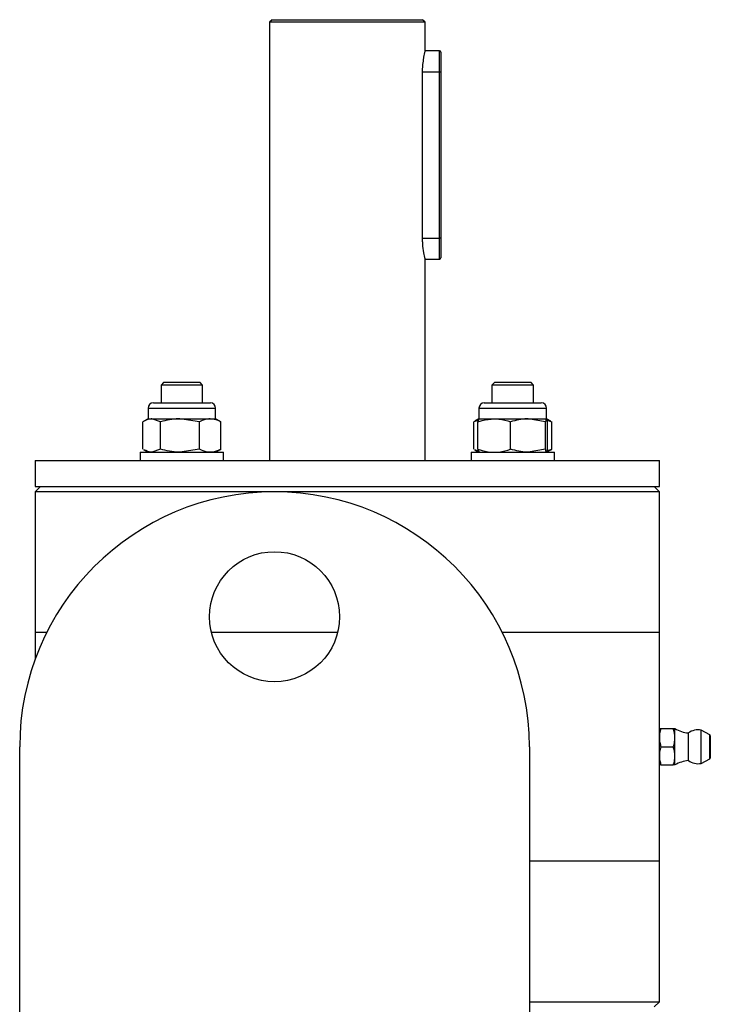
# Model space of a CAD drawing. Units: millimetres. Extents: x 8 to 201, y 4 to 288.
# Drawn here: x 64 to 68, y 253 to 259 of the extents above; entities that cross this region are included whole.
import ezdxf

# ---------------------------------------------------------------- set-up
doc = ezdxf.new("R2010")
doc.units = ezdxf.units.MM

msp = doc.modelspace()

# ---------------------------------------------------------------- linework, layer by layer
at = {"color": 7, "linetype": 'Continuous', "lineweight": 25}
for p, q in [((65.64999, 259.0221), (65.63333, 259.00544)), ((65.64999, 259.0221), (66.61333, 259.0221)), ((66.62999, 259.00544), (66.61333, 259.0221)), ((65.63333, 259.00544), (65.63333, 256.1971)), ((66.62999, 259.00544), (65.63333, 259.00544)), ((66.62999, 258.82211), (66.62999, 259.00544)), ((66.62098, 258.78297), (66.61478, 258.74211)), ((66.62735, 258.81186), (66.62098, 258.78297)), ((66.72333, 258.8221), (66.62999, 258.8221)), ((66.72333, 258.68877), (66.72333, 258.8221)), ((66.73166, 258.81377), (66.73166, 258.68877)), ((66.61433, 258.73793), (66.61182, 258.68877)), ((66.61478, 258.74211), (66.61433, 258.73793)), ((66.61182, 258.68877), (66.61182, 257.6221)), ((66.61182, 258.68877), (66.72333, 258.68877)), ((66.72333, 258.68877), (66.73166, 258.68877)), ((66.72333, 257.6221), (66.72333, 258.68877)), ((66.73166, 258.68877), (66.73166, 257.6221)), ((66.61182, 257.6221), (66.72333, 257.6221)), ((66.61456, 257.5708), (66.621, 257.52776)), ((66.73166, 257.6221), (66.72333, 257.6221)), ((66.72333, 257.48877), (66.72333, 257.6221)), ((66.73166, 257.6221), (66.73166, 257.4971)), ((66.621, 257.52776), (66.62737, 257.49894)), ((66.62999, 256.1971), (66.62999, 257.48877)), ((66.62999, 257.48877), (66.72333, 257.48877)), ((64.95433, 256.6971), (64.93767, 256.68044)), ((65.18767, 256.6971), (64.95433, 256.6971)), ((65.20433, 256.68044), (65.18767, 256.6971)), ((67.07565, 256.6971), (67.05899, 256.68044)), ((67.30899, 256.6971), (67.07565, 256.6971)), ((67.32565, 256.68044), (67.30899, 256.6971)), ((64.93767, 256.68044), (64.93767, 256.5671)), ((65.20433, 256.68044), (64.93767, 256.68044)), ((65.20433, 256.5671), (65.20433, 256.68044)), ((67.05899, 256.68044), (67.05899, 256.5671)), ((67.32565, 256.68044), (67.05899, 256.68044)), ((67.32565, 256.5671), (67.32565, 256.68044)), ((64.88833, 256.5671), (65.25367, 256.5671)), ((67.00965, 256.5671), (67.09241, 256.5671)), ((67.09241, 256.5671), (67.37499, 256.5671)), ((64.85433, 256.5331), (64.85433, 256.4651)), ((64.85433, 256.5331), (65.28767, 256.5331)), ((65.28767, 256.4651), (65.28767, 256.5331)), ((66.97565, 256.5331), (66.97565, 256.4651)), ((66.97565, 256.5331), (67.07381, 256.5331)), ((67.07381, 256.5331), (67.40899, 256.5331)), ((67.40899, 256.4651), (67.40899, 256.5331)), ((64.82119, 256.26979), (64.82119, 256.44575)), ((64.85433, 256.4651), (64.82738, 256.44954)), ((64.85433, 256.4651), (64.87768, 256.4651)), ((64.87768, 256.4651), (65.05906, 256.4651)), ((64.93416, 256.44575), (64.87768, 256.4651)), ((64.93416, 256.26979), (64.93416, 256.44575)), ((65.18397, 256.44575), (65.05906, 256.4651)), ((65.05906, 256.4651), (65.25239, 256.4651)), ((65.18397, 256.26979), (65.18397, 256.44575)), ((65.25239, 256.4651), (65.28767, 256.4651)), ((65.31462, 256.44954), (65.28767, 256.4651)), ((65.3139, 256.44829), (65.3208, 256.44575)), ((65.3208, 256.26979), (65.3208, 256.44575)), ((66.97308, 256.45697), (66.94251, 256.44575)), ((66.94251, 256.26979), (66.94251, 256.44575)), ((66.97565, 256.4651), (66.9487, 256.44954)), ((66.96909, 256.44575), (66.97598, 256.4651)), ((66.96909, 256.26979), (66.96909, 256.44575)), ((66.97565, 256.4651), (67.07381, 256.4651)), ((67.07381, 256.4651), (67.29015, 256.4651)), ((67.17854, 256.26979), (67.17854, 256.44575)), ((67.40177, 256.44575), (67.29015, 256.4651)), ((67.29015, 256.4651), (67.40866, 256.4651)), ((67.40177, 256.26979), (67.40177, 256.44575)), ((67.41555, 256.44575), (67.40866, 256.4651)), ((67.43594, 256.44954), (67.40899, 256.4651)), ((67.41167, 256.45665), (67.44212, 256.44575)), ((67.41555, 256.26979), (67.41555, 256.44575)), ((67.43522, 256.44829), (67.44212, 256.44575)), ((67.44212, 256.26979), (67.44212, 256.44575)), ((64.80433, 256.25044), (64.80433, 256.1971)), ((64.80433, 256.25044), (65.33767, 256.25044)), ((64.82738, 256.266), (64.85433, 256.25044)), ((64.93416, 256.26979), (64.87768, 256.25044)), ((65.18397, 256.26979), (65.05906, 256.25044)), ((65.28767, 256.25044), (65.31462, 256.266)), ((65.3139, 256.26726), (65.3208, 256.26979)), ((65.33767, 256.1971), (65.33767, 256.25044)), ((66.92565, 256.25044), (66.92565, 256.1971)), ((66.92565, 256.25044), (67.45899, 256.25044)), ((66.9487, 256.266), (66.97565, 256.25044)), ((66.97308, 256.25858), (66.94942, 256.26726)), ((66.96909, 256.26979), (66.97598, 256.25044)), ((67.40177, 256.26979), (67.29015, 256.25044)), ((67.41555, 256.26979), (67.40866, 256.25044)), ((67.40899, 256.25044), (67.43594, 256.266)), ((67.41167, 256.25889), (67.44212, 256.26979)), ((67.43522, 256.26726), (67.44212, 256.26979)), ((67.45899, 256.1971), (67.45899, 256.25044)), ((64.13166, 256.1971), (64.13166, 256.03044)), ((64.13166, 256.1971), (68.13166, 256.1971)), ((68.13166, 256.03044), (68.13166, 256.1971)), ((64.16499, 256.03044), (64.13166, 255.9971)), ((64.13166, 256.03044), (68.13166, 256.03044)), ((64.13166, 255.9971), (64.13166, 255.0971)), ((67.54587, 255.9971), (64.13166, 255.9971)), ((68.13166, 255.9971), (67.54587, 255.9971)), ((68.13166, 255.9971), (68.09833, 256.03044)), ((68.13166, 255.0971), (68.13166, 255.9971)), ((64.13166, 255.0971), (64.13166, 254.9265)), ((64.13166, 255.0971), (64.20554, 255.0971)), ((65.2605, 255.0971), (66.06948, 255.0971)), ((67.12444, 255.0971), (67.54587, 255.0971)), ((67.12444, 255.0971), (68.13166, 255.0971)), ((67.54587, 255.0971), (68.13166, 255.0971)), ((68.13166, 254.48044), (68.13166, 255.0971)), ((68.13166, 254.4221), (68.13166, 254.48044)), ((68.14208, 254.48044), (68.22124, 254.48044)), ((68.23166, 254.4221), (68.23166, 254.48044)), ((68.13166, 254.30544), (68.13166, 254.4221)), ((68.23166, 254.30544), (68.23166, 254.4221)), ((68.31744, 254.27544), (68.31744, 254.4521)), ((68.45483, 254.44066), (68.40015, 254.47024)), ((68.40015, 254.2573), (68.40015, 254.47024)), ((68.45483, 254.28688), (68.45483, 254.44066)), ((68.45833, 254.4348), (68.45833, 254.29274)), ((64.03166, 248.43044), (64.03166, 254.36377)), ((67.29833, 254.36377), (67.29833, 248.43044)), ((68.14208, 254.36377), (68.22124, 254.36377)), ((68.13166, 254.2471), (68.13166, 254.30544)), ((68.23166, 254.2471), (68.23166, 254.30544)), ((68.13166, 253.63044), (68.13166, 254.2471)), ((68.14208, 254.2471), (68.22124, 254.2471)), ((68.40015, 254.2573), (68.45483, 254.28688)), ((68.13166, 253.63044), (67.29833, 253.63044)), ((68.13166, 252.73044), (68.13166, 253.63044)), ((67.29833, 252.73044), (68.13166, 252.73044)), ((68.09833, 252.6971), (68.13166, 252.73044))]:
    msp.add_line(p, q, dxfattribs=at)
msp.add_circle((65.66499, 255.1971), 0.41667, dxfattribs=at)
for centre, radius, start, end in [((66.72333, 258.81377), 0.00833, 0, 90), ((66.72333, 257.4971), 0.00833, 270, 0), ((64.88833, 256.5331), 0.034, 90, 180), ((65.25367, 256.5331), 0.034, 0, 90), ((67.00965, 256.5331), 0.034, 90, 180), ((67.37499, 256.5331), 0.034, 0, 90), ((65.66499, 254.36377), 1.63333, 0, 180), ((68.33566, 254.65127), 0.2, 238.668701, 264.772998), ((68.38015, 254.36377), 0.10833, 79.361291, 125.37459), ((68.45166, 254.4348), 0.00667, 0, 61.587176), ((68.45166, 254.29274), 0.00667, 298.412824, 0), ((68.33566, 254.07627), 0.2, 95.227002, 121.331299), ((68.38015, 254.36377), 0.10833, 234.62541, 280.638709)]:
    msp.add_arc(centre, radius, start, end, dxfattribs=at)
for points, knots in [([(66.62999, 258.8221), (66.62987, 258.82168), (66.62962, 258.82081), (66.62812, 258.8149), (66.62735, 258.81186)], [0, 0, 0, 0, 0.4863218, 1, 1, 1, 1]), ([(66.61182, 257.6221), (66.61195, 257.61355), (66.61221, 257.59591), (66.61376, 257.57934), (66.61456, 257.5708)], [0, 0, 0, 0, 0.4848049, 1, 1, 1, 1]), ([(66.62737, 257.49894), (66.62852, 257.49446), (66.6299, 257.48909), (66.62998, 257.48882), (66.62999, 257.48877)], [0, 0, 0, 0, 0.833395, 1, 1, 1, 1]), ([(64.87768, 256.4651), (64.87634, 256.46509), (64.85726, 256.46481), (64.83857, 256.45493), (64.82119, 256.44575)], [0, 0, 0, 0, 0.0702148, 1, 1, 1, 1]), ([(65.05906, 256.4651), (65.0561, 256.46509), (65.01392, 256.46481), (64.97259, 256.45493), (64.93416, 256.44575)], [0, 0, 0, 0, 0.0702148, 1, 1, 1, 1]), ([(65.25239, 256.4651), (65.24616, 256.46482), (65.22301, 256.46375), (65.20046, 256.45335), (65.18397, 256.44575)], [0, 0, 0, 0, 0.2686336, 1, 1, 1, 1]), ([(65.3208, 256.44575), (65.31506, 256.44867), (65.29276, 256.46002), (65.26959, 256.46294), (65.25239, 256.4651)], [0, 0, 0, 0, 0.2575513, 1, 1, 1, 1]), ([(66.96909, 256.44575), (66.97788, 256.44867), (67.01202, 256.46002), (67.04748, 256.46294), (67.07381, 256.4651)], [0, 0, 0, 0, 0.2575513, 1, 1, 1, 1]), ([(67.07381, 256.4651), (67.08334, 256.46482), (67.11878, 256.46375), (67.1533, 256.45335), (67.17854, 256.44575)], [0, 0, 0, 0, 0.26863361, 1, 1, 1, 1]), ([(67.29015, 256.4651), (67.28751, 256.46509), (67.24982, 256.46481), (67.21288, 256.45493), (67.17854, 256.44575)], [0, 0, 0, 0, 0.07021477, 1, 1, 1, 1]), ([(67.40866, 256.4651), (67.40849, 256.46509), (67.40617, 256.46481), (67.40389, 256.45493), (67.40177, 256.44575)], [0, 0, 0, 0, 0.0702148, 1, 1, 1, 1]), ([(64.87768, 256.25044), (64.87634, 256.25046), (64.8596, 256.25067), (64.84319, 256.25931), (64.8281, 256.26726)], [0, 0, 0, 0, 0.0800066, 1, 1, 1, 1]), ([(65.05906, 256.25044), (65.0561, 256.25046), (65.01392, 256.25073), (64.97259, 256.26061), (64.93416, 256.26979)], [0, 0, 0, 0, 0.0702148, 1, 1, 1, 1]), ([(65.25239, 256.25044), (65.24616, 256.25073), (65.22301, 256.25179), (65.20046, 256.26219), (65.18397, 256.26979)], [0, 0, 0, 0, 0.2686336, 1, 1, 1, 1]), ([(65.3208, 256.26979), (65.31506, 256.26687), (65.29276, 256.25553), (65.26959, 256.25261), (65.25239, 256.25044)], [0, 0, 0, 0, 0.25755135, 1, 1, 1, 1]), ([(66.96909, 256.26979), (66.97788, 256.26687), (67.01202, 256.25553), (67.04748, 256.25261), (67.07381, 256.25044)], [0, 0, 0, 0, 0.2575513, 1, 1, 1, 1]), ([(67.07381, 256.25044), (67.08334, 256.25073), (67.11878, 256.25179), (67.1533, 256.26219), (67.17854, 256.26979)], [0, 0, 0, 0, 0.2686336, 1, 1, 1, 1]), ([(67.29015, 256.25044), (67.28751, 256.25046), (67.24982, 256.25073), (67.21288, 256.26061), (67.17854, 256.26979)], [0, 0, 0, 0, 0.0702148, 1, 1, 1, 1]), ([(67.40866, 256.25044), (67.40849, 256.25046), (67.40617, 256.25073), (67.40389, 256.26061), (67.40177, 256.26979)], [0, 0, 0, 0, 0.0702148, 1, 1, 1, 1]), ([(68.14208, 254.48044), (68.13871, 254.46929), (68.13293, 254.45013), (68.13203, 254.43037), (68.13166, 254.4221)], [0, 0, 0, 0, 0.5819524, 1, 1, 1, 1]), ([(68.13166, 254.48044), (68.13227, 254.48044), (68.13342, 254.48044), (68.13933, 254.48044), (68.14208, 254.48044)], [0, 0, 0, 0, 0.5352511, 1, 1, 1, 1]), ([(68.23166, 254.4221), (68.23104, 254.43268), (68.2299, 254.45245), (68.22399, 254.47156), (68.22124, 254.48044)], [0, 0, 0, 0, 0.5352511, 1, 1, 1, 1]), ([(68.22124, 254.48044), (68.2246, 254.48044), (68.23038, 254.48044), (68.23128, 254.48044), (68.23166, 254.48044)], [0, 0, 0, 0, 0.5819524, 1, 1, 1, 1]), ([(68.13166, 254.4221), (68.13227, 254.41152), (68.13342, 254.39176), (68.13933, 254.37265), (68.14208, 254.36377)], [0, 0, 0, 0, 0.5352511, 1, 1, 1, 1]), ([(68.22124, 254.36377), (68.2246, 254.37492), (68.23038, 254.39408), (68.23128, 254.41384), (68.23166, 254.4221)], [0, 0, 0, 0, 0.5819524, 1, 1, 1, 1]), ([(68.14208, 254.36377), (68.13871, 254.35262), (68.13293, 254.33346), (68.13203, 254.3137), (68.13166, 254.30544)], [0, 0, 0, 0, 0.5819524, 1, 1, 1, 1]), ([(68.23166, 254.30544), (68.23104, 254.31602), (68.2299, 254.33578), (68.22399, 254.35489), (68.22124, 254.36377)], [0, 0, 0, 0, 0.5352511, 1, 1, 1, 1]), ([(68.13166, 254.30544), (68.13227, 254.29486), (68.13342, 254.27509), (68.13933, 254.25598), (68.14208, 254.2471)], [0, 0, 0, 0, 0.5352511, 1, 1, 1, 1]), ([(68.22124, 254.2471), (68.2246, 254.25825), (68.23038, 254.27741), (68.23128, 254.29718), (68.23166, 254.30544)], [0, 0, 0, 0, 0.5819524, 1, 1, 1, 1]), ([(68.14208, 254.2471), (68.13871, 254.2471), (68.13293, 254.2471), (68.13203, 254.2471), (68.13166, 254.2471)], [0, 0, 0, 0, 0.5819524, 1, 1, 1, 1]), ([(68.23166, 254.2471), (68.23104, 254.2471), (68.2299, 254.2471), (68.22399, 254.2471), (68.22124, 254.2471)], [0, 0, 0, 0, 0.5352511, 1, 1, 1, 1])]:
    msp.add_open_spline(points, degree=3, knots=knots, dxfattribs=at)

doc.saveas('drawing.dxf')
